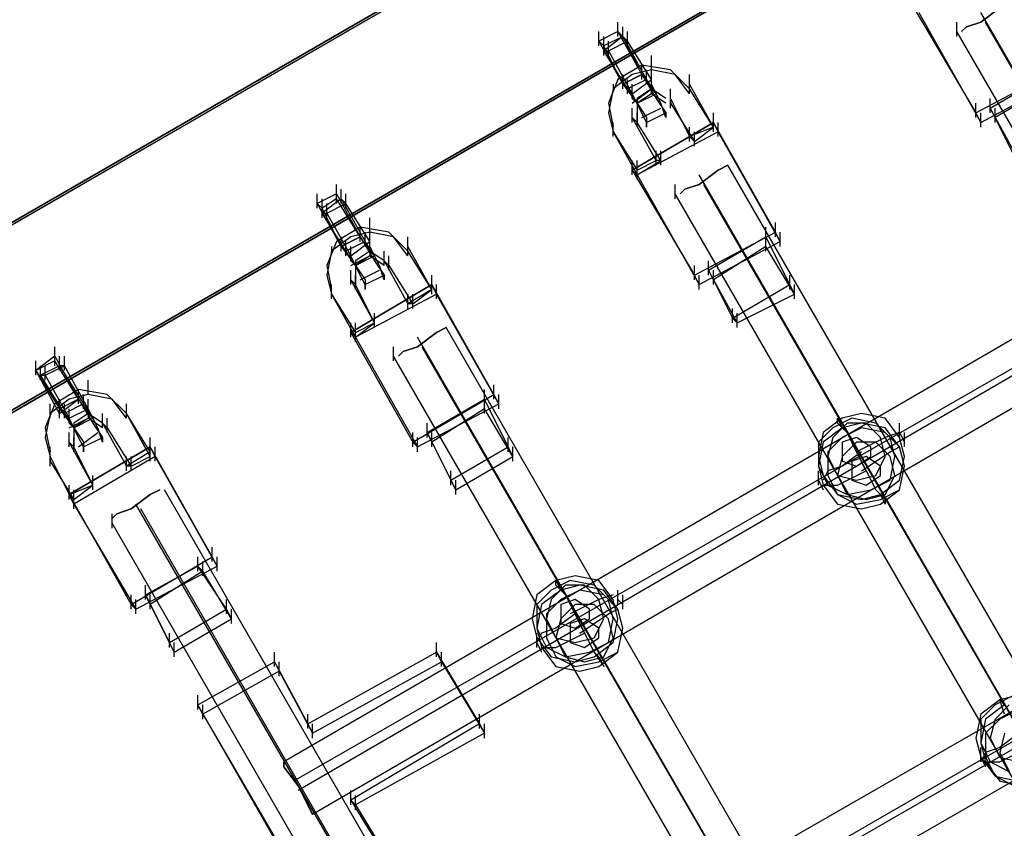
# Model space of a CAD drawing. Units: millimetres. Extents: x -1511 to 13583, y -5610 to 6134.
# Drawn here: x 6414 to 6686, y 173 to 397 of the extents above; entities that cross this region are included whole.
import ezdxf

# ---------------------------------------------------------------- set-up
doc = ezdxf.new("R2010")
doc.units = ezdxf.units.MM
doc.header["$LTSCALE"] = 700
doc.layers.add('HAGS-PLAN', color=2, linetype='Continuous')
doc.styles.add('HAGS-DIM', font='txt.shx', dxfattribs={"height": 200})
doc.dimstyles.new('HAGS-DIM2', dxfattribs={"dimtxt": 200, "dimasz": 250, "dimexe": 200, "dimexo": 500, "dimgap": 50, "dimtad": 0, "dimdec": 1, "dimlfac": 0.001, "dimzin": 0, "dimdsep": 46, "dimtxsty": 'HAGS-DIM', "dimblk1": 'CLOSED', "dimblk2": 'CLOSED', "dimsah": 1, "dimcen": 2.5, "dimse1": 1, "dimse2": 1, "dimclrd": 2, "dimclre": 2, "dimclrt": 7, "dimadec": 0, "dimazin": 0, "dimtfac": 1, "dimtdec": 1, "dimtix": 1, "dimtmove": 0, "dimatfit": 3, "dimldrblk": 'CLOSED', "dimfxl": 1, "dimtolj": 1, "dimtzin": 0, "dimarcsym": 0})

# ---------------------------------------------------------------- blocks, each defined once
blk = doc.blocks.new('_CLOSED')
at = {"color": 0, "linetype": 'ByBlock'}
for p, q in [((-1, 0.1667), (0, 0)), ((-1, 0.1667), (-1, -0.1667)), ((0, 0), (-1, -0.1667)), ((0, 0), (-1, 0))]:
    blk.add_line(p, q, dxfattribs=at)
blk = doc.blocks.new('*D13')
at = {"color": 2, "lineweight": -2, "transparency": 16777216}
for p, q in [((-1379.99, 4659.66), (-1379.99, 438.89)), ((-1379.99, -4408.44), (-1379.99, -61.11))]:
    blk.add_line(p, q, dxfattribs=at)
at = {"layer": 'Defpoints', "color": 0, "transparency": 16777216}
for p in [(6988.71, 4909.66), (-1379.99, -4658.44), (5767.6, -4658.44)]:
    blk.add_point(p, dxfattribs=at)
at = {"color": 2, "lineweight": -2, "transparency": 16777216, "xscale": 250, "yscale": 250, "zscale": 250}
for p, rotation in [((-1379.99, 4909.66), 90), ((-1379.99, -4658.44), 270)]:
    blk.add_blockref('_CLOSED', p, dxfattribs=dict(at, rotation=rotation))
at = {"color": 7, "transparency": 16777216, "insert": (-1379.99, 188.89), "char_height": 200, "attachment_point": 5, "rotation": 90, "style": 'HAGS-DIM'}
blk.add_mtext('\\A1;9.6', dxfattribs=at)
blk = doc.blocks.new('*D14')
at = {"color": 2, "lineweight": -2, "transparency": 16777216}
for p, q in [((250.25, 6003.18), (6294.78, 6003.18)), ((13333.01, 6003.18), (6928.11, 6003.18))]:
    blk.add_line(p, q, dxfattribs=at)
at = {"layer": 'Defpoints', "color": 0, "transparency": 16777216}
for p in [(13583.01, 6003.18), (0.25, 3000.39, -47.97), (13583.01, -1988.24, 420.66)]:
    blk.add_point(p, dxfattribs=at)
at = {"color": 2, "lineweight": -2, "transparency": 16777216, "xscale": 250, "yscale": 250, "zscale": 250, "rotation": 180}
blk.add_blockref('_CLOSED', (0.25, 6003.18), dxfattribs=at)
at = {"color": 2, "lineweight": -2, "transparency": 16777216, "xscale": 250, "yscale": 250, "zscale": 250}
blk.add_blockref('_CLOSED', (13583.01, 6003.18), dxfattribs=at)
at = {"color": 7, "transparency": 16777216, "insert": (6611.45, 6003.18), "char_height": 200, "attachment_point": 5, "style": 'HAGS-DIM'}
blk.add_mtext('\\A1;13.6', dxfattribs=at)
blk = doc.blocks.new('*D15')
at = {"color": 2, "lineweight": -2, "transparency": 16777216}
for p, q in [((-725.06, 3162.85), (-725.06, 438.89)), ((-725.06, -2911.67), (-725.06, -61.11))]:
    blk.add_line(p, q, dxfattribs=at)
at = {"layer": 'Defpoints', "color": 0, "transparency": 16777216}
for p in [(6991.61, 3412.85), (-725.06, -3161.67), (5732.85, -3161.67)]:
    blk.add_point(p, dxfattribs=at)
at = {"color": 2, "lineweight": -2, "transparency": 16777216, "xscale": 250, "yscale": 250, "zscale": 250}
for p, rotation in [((-725.06, 3412.85), 90), ((-725.06, -3161.67), 270)]:
    blk.add_blockref('_CLOSED', p, dxfattribs=dict(at, rotation=rotation))
at = {"color": 7, "transparency": 16777216, "insert": (-725.06, 188.89), "char_height": 200, "attachment_point": 5, "rotation": 90, "style": 'HAGS-DIM'}
blk.add_mtext('\\A1;6.6', dxfattribs=at)
blk = doc.blocks.new('*D16')
at = {"color": 2, "lineweight": -2, "transparency": 16777216}
for p, q in [((2277, 5348.7), (6328.11, 5348.7)), ((11826.77, 5348.7), (6894.78, 5348.7))]:
    blk.add_line(p, q, dxfattribs=at)
at = {"layer": 'Defpoints', "color": 0, "transparency": 16777216}
for p in [(12076.77, 5348.7), (2027, 2016.97, -47.97), (12076.77, -2024.2, 420.66)]:
    blk.add_point(p, dxfattribs=at)
at = {"color": 2, "lineweight": -2, "transparency": 16777216, "xscale": 250, "yscale": 250, "zscale": 250, "rotation": 180}
blk.add_blockref('_CLOSED', (2027, 5348.7), dxfattribs=at)
at = {"color": 2, "lineweight": -2, "transparency": 16777216, "xscale": 250, "yscale": 250, "zscale": 250}
blk.add_blockref('_CLOSED', (12076.77, 5348.7), dxfattribs=at)
at = {"color": 7, "transparency": 16777216, "insert": (6611.45, 5348.7), "char_height": 200, "attachment_point": 5, "style": 'HAGS-DIM'}
blk.add_mtext('\\A1;10.0', dxfattribs=at)

msp = doc.modelspace()

# ---------------------------------------------------------------- linework, layer by layer
at = {"layer": 'HAGS-PLAN'}
for p, q in [((5967.25, 83.54), (7153.79, 768.54)), ((7153.79, 768.54), (5967.25, 83.54)), ((7198.66, 743.46), (5967.25, 32.06)), ((5967.25, 32.06), (7198.66, 743.46)), ((5967.25, 32.06), (7198.66, 743.46)), ((7198.66, 743.46), (5967.25, 32.06)), ((6012.13, 109.93), (7108.91, 743.46)), ((7108.91, 743.46), (6012.13, 109.93)), ((6012.13, 57.14), (7153.79, 717.06)), ((7153.79, 717.06), (6012.13, 57.14)), ((6661.49, 400.3), (6678.65, 371.26)), ((6661.49, 400.3), (6678.65, 371.26)), ((6679.96, 396.34), (6685.24, 400.3)), ((6685.24, 400.3), (6679.96, 396.34)), ((6662.81, 398.98), (6679.96, 368.62)), ((7394, -837.71), (6679.96, 398.98)), ((6579.66, 392.38), (6579.66, 396.34)), ((6580.98, 391.06), (6580.98, 395.02)), ((6580.98, 391.06), (6580.98, 395.02)), ((6673.37, 392.38), (6673.37, 396.34)), ((6674.69, 393.7), (6676.01, 395.02)), ((6676.01, 395.02), (6674.69, 393.7)), ((6676.01, 395.02), (6679.96, 396.34)), ((6679.96, 396.34), (6676.01, 395.02)), ((7395.32, -839.03), (6681.28, 396.34)), ((6579.66, 393.7), (6574.38, 391.06)), ((6574.38, 389.74), (6574.38, 393.7)), ((6580.98, 392.38), (6575.7, 389.74)), ((6580.98, 392.38), (6575.7, 388.42)), ((6575.7, 388.42), (6575.7, 392.38)), ((6579.66, 393.7), (6586.26, 381.82)), ((6580.98, 392.38), (6579.66, 393.7)), ((6586.26, 381.82), (6580.98, 392.38)), ((6580.98, 392.38), (6587.58, 380.5)), ((6582.3, 391.06), (6580.98, 392.38)), ((6582.3, 389.74), (6582.3, 393.7)), ((7387.4, -842.99), (6673.37, 393.7)), ((6575.7, 389.74), (6574.38, 391.06)), ((6574.38, 391.06), (6580.98, 379.18)), ((6575.7, 387.1), (6575.7, 391.06)), ((6580.98, 379.18), (6575.7, 389.74)), ((6577.02, 388.42), (6582.3, 391.06)), ((6577.02, 387.1), (6577.02, 391.06)), ((6588.9, 380.5), (6582.3, 391.06)), ((6575.7, 388.42), (6577.02, 388.42)), ((6582.3, 377.86), (6575.7, 388.42)), ((6577.02, 388.42), (6583.62, 376.54)), ((6588.9, 383.14), (6588.9, 387.1)), ((6586.26, 384.46), (6579.66, 380.5)), ((6594.18, 383.14), (6586.26, 384.46)), ((6586.26, 380.5), (6586.26, 384.46)), ((6586.26, 380.5), (6586.26, 384.46)), ((6583.62, 381.82), (6578.34, 377.86)), ((6586.26, 381.82), (6580.98, 379.18)), ((6580.98, 379.18), (6586.26, 381.82)), ((6580.98, 377.86), (6580.98, 381.82)), ((6580.98, 377.86), (6580.98, 381.82)), ((6588.9, 383.14), (6583.62, 381.82)), ((6586.26, 381.82), (6590.22, 375.22)), ((6587.58, 379.18), (6587.58, 383.14)), ((6595.5, 381.82), (6588.9, 383.14)), ((6588.9, 379.18), (6588.9, 383.14)), ((6599.45, 377.86), (6594.18, 383.14)), ((6599.45, 376.54), (6595.5, 381.82)), ((6599.45, 377.86), (6599.45, 381.82)), ((6678.65, 371.26), (6701.08, 383.14)), ((6682.6, 372.58), (6698.44, 381.82)), ((6579.66, 380.5), (6577.02, 373.9)), ((6578.34, 379.18), (6578.34, 377.86)), ((6580.98, 379.18), (6584.94, 373.9)), ((6587.58, 380.5), (6582.3, 377.86)), ((6582.3, 376.54), (6582.3, 380.5)), ((6583.62, 376.54), (6588.9, 380.5)), ((6583.62, 375.22), (6583.62, 379.18)), ((6587.58, 380.5), (6588.9, 377.86)), ((6590.22, 376.54), (6587.58, 380.5)), ((6588.9, 376.54), (6588.9, 380.5)), ((6591.54, 373.9), (6588.9, 379.18)), ((6599.45, 376.54), (6599.45, 380.5)), ((6599.45, 377.86), (6599.45, 379.18)), ((6606.05, 367.3), (6599.45, 379.18)), ((6679.96, 368.62), (6702.4, 380.5)), ((6699.76, 379.18), (6683.92, 369.94)), ((6578.34, 377.86), (6577.02, 371.26)), ((6582.3, 377.86), (6584.94, 373.9)), ((6584.94, 373.9), (6582.3, 377.86)), ((6583.62, 373.9), (6588.9, 377.86)), ((6586.26, 371.26), (6583.62, 376.54)), ((6588.9, 377.86), (6584.94, 375.22)), ((6588.9, 376.54), (6584.94, 373.9)), ((6584.94, 373.9), (6590.22, 376.54)), ((6592.86, 375.22), (6588.9, 377.86)), ((6588.9, 377.86), (6590.22, 376.54)), ((6592.86, 373.9), (6588.9, 376.54)), ((6590.22, 376.54), (6590.22, 376.54)), ((6594.18, 373.9), (6594.18, 377.86)), ((6594.18, 372.58), (6594.18, 376.54)), ((6606.05, 367.3), (6599.45, 377.86)), ((6577.02, 373.9), (6578.34, 367.3)), ((6583.62, 375.22), (6584.94, 373.9)), ((6584.94, 375.22), (6584.94, 369.94)), ((6584.94, 373.9), (6584.94, 368.62)), ((6584.94, 373.9), (6584.94, 373.9)), ((6584.94, 373.9), (6587.58, 369.94)), ((6590.22, 375.22), (6592.86, 371.26)), ((6592.86, 369.94), (6591.54, 373.9)), ((6594.18, 375.22), (6594.18, 373.9)), ((6594.18, 375.22), (6599.45, 364.66)), ((6594.18, 373.9), (6600.77, 363.34)), ((6678.65, 369.94), (6678.65, 373.9)), ((6682.6, 371.26), (6682.6, 375.22)), ((6798.75, 372.58), (6487.27, 191.76)), ((6577.02, 371.26), (6578.34, 365.98)), ((6583.62, 368.62), (6583.62, 372.58)), ((6584.94, 367.3), (6584.94, 371.26)), ((6586.26, 369.94), (6591.54, 372.58)), ((6587.58, 368.62), (6586.26, 371.26)), ((6587.58, 368.62), (6592.86, 371.26)), ((6592.86, 371.26), (6592.86, 369.94)), ((6606.05, 367.3), (6606.05, 371.26)), ((6679.96, 368.62), (6678.65, 371.26)), ((6679.96, 367.3), (6679.96, 371.26)), ((6683.92, 369.94), (6682.6, 372.58)), ((6682.6, 372.58), (6689.2, 359.38)), ((6683.92, 368.62), (6683.92, 372.58)), ((6578.34, 364.66), (6578.34, 368.62)), ((6584.94, 368.62), (6583.62, 369.94)), ((6590.22, 358.06), (6583.62, 369.94)), ((6606.05, 368.62), (6583.62, 355.42)), ((6583.62, 355.42), (6606.05, 368.62)), ((6591.54, 358.06), (6584.94, 368.62)), ((6587.58, 369.94), (6587.58, 367.3)), ((6587.58, 367.3), (6587.58, 368.62)), ((6606.05, 365.98), (6606.05, 369.94)), ((6623.21, 338.27), (6606.05, 368.62)), ((6607.37, 365.98), (6606.05, 368.62)), ((6623.21, 338.27), (6606.05, 368.62)), ((6607.37, 364.66), (6607.37, 368.62)), ((6683.92, 369.94), (6690.52, 358.06)), ((6802.71, 365.98), (6489.91, 186.49)), ((6578.34, 365.98), (6584.94, 354.11)), ((6578.34, 365.98), (6584.94, 355.42)), ((6607.37, 365.98), (6584.94, 354.11)), ((6606.05, 367.3), (6599.45, 364.66)), ((6599.45, 363.34), (6599.45, 367.3)), ((6600.77, 363.34), (6606.05, 367.3)), ((6600.77, 362.02), (6600.77, 365.98)), ((6624.53, 335.63), (6607.37, 365.98)), ((6802.71, 364.66), (6491.23, 183.85)), ((6600.77, 363.34), (6599.45, 364.66)), ((6590.22, 356.74), (6590.22, 360.7)), ((6591.54, 356.74), (6591.54, 360.7)), ((6806.67, 358.06), (6495.19, 177.25)), ((6583.62, 354.11), (6583.62, 358.06)), ((6584.94, 354.11), (6591.54, 358.06)), ((6584.94, 355.42), (6590.22, 358.06)), ((6584.94, 354.11), (6584.94, 358.06)), ((6584.94, 352.79), (6584.94, 356.74)), ((6584.94, 352.79), (6584.94, 356.74)), ((6591.54, 358.06), (6590.22, 358.06)), ((6607.37, 355.42), (6610.01, 356.74)), ((6610.01, 356.74), (6607.37, 355.42)), ((6610.01, 356.74), (6610.01, 356.74)), ((7324.05, -878.63), (6610.01, 356.74)), ((6583.62, 355.42), (6600.77, 326.39)), ((6584.94, 354.11), (6583.62, 355.42)), ((6583.62, 355.42), (6600.77, 326.39)), ((6584.94, 354.11), (6584.94, 355.42)), ((6584.94, 354.11), (6602.09, 323.75)), ((6602.09, 351.47), (6607.37, 355.42)), ((6607.37, 355.42), (6602.09, 351.47)), ((7316.13, -882.59), (6602.09, 354.11)), ((6501.79, 347.51), (6501.79, 351.47)), ((6595.5, 347.51), (6595.5, 351.47)), ((6598.13, 350.15), (6602.09, 351.47)), ((6602.09, 351.47), (6598.13, 350.15)), ((7317.45, -883.91), (6603.41, 351.47)), ((6501.79, 348.83), (6496.51, 346.19)), ((6496.51, 344.87), (6496.51, 348.83)), ((6501.79, 346.19), (6501.79, 350.15)), ((6501.79, 348.83), (6508.39, 336.95)), ((6501.79, 347.51), (6501.79, 348.83)), ((6503.11, 346.19), (6503.11, 350.15)), ((6504.43, 344.87), (6504.43, 348.83)), ((7309.53, -887.87), (6595.5, 348.83)), ((6596.81, 348.83), (6598.13, 350.15)), ((6598.13, 350.15), (6596.81, 348.83)), ((6497.83, 344.87), (6496.51, 346.19)), ((6496.51, 346.19), (6503.11, 334.31)), ((6501.79, 347.51), (6497.83, 344.87)), ((6503.11, 347.51), (6497.83, 343.55)), ((6497.83, 343.55), (6497.83, 347.51)), ((6497.83, 342.23), (6497.83, 346.19)), ((6499.15, 343.55), (6504.43, 346.19)), ((6499.15, 342.23), (6499.15, 346.19)), ((6508.39, 336.95), (6501.79, 347.51)), ((6503.11, 347.51), (6509.71, 335.63)), ((6504.43, 346.19), (6503.11, 347.51)), ((6511.03, 335.63), (6504.43, 346.19)), ((6503.11, 334.31), (6497.83, 344.87)), ((6497.83, 343.55), (6499.15, 343.55)), ((6504.43, 332.99), (6497.83, 343.55)), ((6499.15, 343.55), (6505.75, 331.67)), ((6511.03, 338.27), (6511.03, 342.23)), ((6623.21, 336.95), (6623.21, 340.91)), ((6508.39, 339.59), (6501.79, 335.63)), ((6511.03, 338.27), (6505.75, 336.95)), ((6516.3, 338.27), (6508.39, 339.59)), ((6508.39, 335.63), (6508.39, 339.59)), ((6508.39, 335.63), (6508.39, 339.59)), ((6509.71, 334.31), (6509.71, 338.27)), ((6517.62, 336.95), (6511.03, 338.27)), ((6511.03, 334.31), (6511.03, 338.27)), ((6521.58, 332.99), (6516.3, 338.27)), ((6600.77, 326.39), (6623.21, 338.27)), ((6620.57, 335.63), (6620.57, 339.59)), ((6624.53, 335.63), (6623.21, 338.27)), ((6624.53, 334.31), (6624.53, 338.27)), ((6501.79, 335.63), (6499.15, 329.03)), ((6505.75, 336.95), (6500.47, 332.99)), ((6508.39, 336.95), (6503.11, 334.31)), ((6503.11, 334.31), (6508.39, 336.95)), ((6503.11, 332.99), (6503.11, 336.95)), ((6503.11, 332.99), (6503.11, 336.95)), ((6509.71, 335.63), (6504.43, 332.99)), ((6504.43, 331.67), (6504.43, 335.63)), ((6505.75, 331.67), (6511.03, 335.63)), ((6508.39, 336.95), (6512.35, 330.35)), ((6509.71, 335.63), (6511.03, 332.99)), ((6512.35, 331.67), (6509.71, 335.63)), ((6521.58, 331.67), (6517.62, 336.95)), ((6521.58, 332.99), (6521.58, 336.95)), ((6521.58, 331.67), (6521.58, 335.63)), ((6602.09, 323.75), (6624.53, 335.63)), ((6604.73, 327.71), (6620.57, 336.95)), ((6620.57, 334.31), (6620.57, 336.95)), ((6627.17, 323.75), (6620.57, 336.95)), ((6620.57, 332.99), (6620.57, 336.95)), ((6500.47, 332.99), (6499.15, 326.39)), ((6500.47, 334.31), (6500.47, 332.99)), ((6503.11, 334.31), (6507.07, 329.03)), ((6504.43, 332.99), (6507.07, 329.03)), ((6507.07, 329.03), (6504.43, 332.99)), ((6505.75, 330.35), (6505.75, 334.31)), ((6511.03, 332.99), (6507.07, 330.35)), ((6513.66, 329.03), (6511.03, 334.31)), ((6514.98, 330.35), (6511.03, 332.99)), ((6511.03, 332.99), (6511.03, 331.67)), ((6511.03, 332.99), (6512.35, 331.67)), ((6514.98, 329.03), (6514.98, 332.99)), ((6521.58, 332.99), (6521.58, 334.31)), ((6528.18, 322.43), (6521.58, 334.31)), ((6528.18, 322.43), (6521.58, 332.99)), ((6620.57, 334.31), (6606.05, 325.07)), ((6628.49, 321.11), (6620.57, 334.31)), ((6508.39, 326.39), (6505.75, 331.67)), ((6505.75, 329.03), (6511.03, 331.67)), ((6505.75, 330.35), (6507.07, 329.03)), ((6511.03, 331.67), (6507.07, 329.03)), ((6507.07, 329.03), (6512.35, 331.67)), ((6507.07, 330.35), (6507.07, 325.07)), ((6514.98, 329.03), (6511.03, 331.67)), ((6512.35, 331.67), (6512.35, 331.67)), ((6512.35, 330.35), (6514.98, 326.39)), ((6514.98, 330.35), (6516.3, 329.03)), ((6514.98, 330.35), (6521.58, 318.47)), ((6516.3, 327.71), (6516.3, 331.67)), ((6604.73, 326.39), (6604.73, 330.35)), ((6499.15, 329.03), (6500.47, 322.43)), ((6505.75, 323.75), (6505.75, 327.71)), ((6507.07, 329.03), (6507.07, 323.75)), ((6507.07, 329.03), (6507.07, 329.03)), ((6507.07, 329.03), (6509.71, 325.07)), ((6508.39, 325.07), (6513.66, 327.71)), ((6514.98, 325.07), (6513.66, 329.03)), ((6516.3, 329.03), (6522.9, 318.47)), ((6600.77, 325.07), (6600.77, 329.03)), ((6606.05, 325.07), (6604.73, 327.71)), ((6604.73, 327.71), (6611.33, 314.51)), ((6606.05, 323.75), (6606.05, 327.71)), ((6499.15, 326.39), (6500.47, 321.11)), ((6507.07, 323.75), (6505.75, 325.07)), ((6512.35, 313.19), (6505.75, 325.07)), ((6507.07, 322.43), (6507.07, 326.39)), ((6509.71, 323.75), (6508.39, 326.39)), ((6509.71, 323.75), (6514.98, 326.39)), ((6509.71, 325.07), (6509.71, 322.43)), ((6514.98, 326.39), (6514.98, 325.07)), ((6528.18, 322.43), (6528.18, 326.39)), ((6528.18, 321.11), (6528.18, 325.07)), ((6602.09, 323.75), (6600.77, 326.39)), ((6602.09, 322.43), (6602.09, 326.39)), ((6606.05, 325.07), (6612.65, 313.19)), ((6627.17, 322.43), (6627.17, 326.39)), ((6500.47, 319.79), (6500.47, 323.75)), ((6528.18, 323.75), (6505.75, 310.55)), ((6505.75, 310.55), (6528.18, 323.75)), ((6512.35, 313.19), (6507.07, 323.75)), ((6509.71, 322.43), (6509.71, 323.75)), ((6528.18, 322.43), (6521.58, 318.47)), ((6522.9, 318.47), (6528.18, 322.43)), ((6545.34, 293.39), (6528.18, 323.75)), ((6529.5, 321.11), (6528.18, 323.75)), ((6545.34, 293.39), (6528.18, 323.75)), ((6529.5, 319.79), (6529.5, 323.75)), ((6611.33, 314.51), (6627.17, 323.75)), ((6628.49, 321.11), (6627.17, 323.75)), ((6628.49, 319.79), (6628.49, 323.75)), ((6500.47, 321.11), (6507.07, 309.23)), ((6500.47, 321.11), (6507.07, 310.55)), ((6529.5, 321.11), (6507.07, 309.23)), ((6521.58, 317.15), (6521.58, 321.11)), ((6522.9, 317.15), (6522.9, 321.11)), ((6546.66, 290.75), (6529.5, 321.11)), ((6612.65, 313.19), (6628.49, 321.11)), ((6522.9, 318.47), (6521.58, 318.47)), ((6611.33, 313.19), (6611.33, 317.15)), ((6505.75, 309.23), (6505.75, 313.19)), ((6507.07, 309.23), (6512.35, 313.19)), ((6507.07, 310.55), (6512.35, 313.19)), ((6507.07, 309.23), (6507.07, 313.19)), ((6512.35, 311.87), (6512.35, 315.83)), ((6612.65, 313.19), (6611.33, 314.51)), ((6612.65, 311.87), (6612.65, 315.83)), ((6505.75, 310.55), (6522.9, 280.19)), ((6507.07, 309.23), (6505.75, 310.55)), ((6505.75, 310.55), (6522.9, 280.19)), ((6507.07, 307.91), (6507.07, 311.87)), ((6507.07, 307.91), (6507.07, 311.87)), ((6507.07, 309.23), (6507.07, 310.55)), ((6524.22, 306.59), (6529.5, 310.55)), ((6529.5, 310.55), (6524.22, 306.59)), ((6529.5, 310.55), (6532.14, 311.87)), ((6532.14, 311.87), (6529.5, 310.55)), ((6532.14, 311.87), (6532.14, 311.87)), ((7246.18, -924.82), (6532.14, 311.87)), ((6507.07, 309.23), (6524.22, 278.87)), ((7238.26, -927.46), (6524.22, 309.23)), ((6423.92, 302.63), (6423.92, 306.59)), ((6423.92, 301.31), (6423.92, 305.27)), ((6517.62, 302.63), (6517.62, 306.59)), ((6518.94, 303.95), (6520.26, 305.27)), ((6520.26, 305.27), (6518.94, 303.95)), ((6520.26, 305.27), (6524.22, 306.59)), ((6524.22, 306.59), (6520.26, 305.27)), ((7239.58, -928.78), (6525.54, 306.59)), ((6423.92, 303.95), (6418.64, 299.99)), ((6423.92, 302.63), (6418.64, 299.99)), ((6418.64, 298.67), (6418.64, 302.63)), ((6418.64, 298.67), (6418.64, 302.63)), ((6423.92, 303.95), (6430.51, 292.07)), ((6423.92, 302.63), (6423.92, 303.95)), ((6430.51, 292.07), (6423.92, 302.63)), ((6425.24, 299.99), (6425.24, 303.95)), ((6426.56, 299.99), (6426.56, 303.95)), ((7231.66, -932.74), (6517.62, 303.95)), ((6425.24, 288.11), (6418.64, 299.99)), ((6418.64, 299.99), (6425.24, 289.43)), ((6425.24, 301.31), (6419.96, 298.67)), ((6419.96, 297.35), (6419.96, 301.31)), ((6421.28, 298.67), (6426.56, 301.31)), ((6421.28, 297.35), (6421.28, 301.31)), ((6425.24, 301.31), (6431.83, 290.75)), ((6426.56, 301.31), (6425.24, 301.31)), ((6433.15, 289.43), (6426.56, 301.31)), ((6419.96, 298.67), (6421.28, 298.67)), ((6426.56, 288.11), (6419.96, 298.67)), ((6421.28, 298.67), (6427.88, 286.79)), ((6433.15, 293.39), (6433.15, 297.35)), ((6430.51, 294.71), (6423.92, 290.75)), ((6438.43, 293.39), (6430.51, 294.71)), ((6430.51, 290.75), (6430.51, 294.71)), ((6430.51, 290.75), (6430.51, 294.71)), ((6843.63, 294.71), (6530.82, 115.21)), ((6542.7, 290.75), (6542.7, 294.71)), ((6545.34, 292.07), (6545.34, 296.03)), ((6427.88, 292.07), (6422.6, 288.11)), ((6430.51, 292.07), (6425.24, 289.43)), ((6425.24, 288.11), (6430.51, 292.07)), ((6425.24, 288.11), (6425.24, 292.07)), ((6433.15, 293.39), (6427.88, 292.07)), ((6430.51, 292.07), (6434.47, 285.47)), ((6431.83, 289.43), (6431.83, 293.39)), ((6439.75, 292.07), (6433.15, 293.39)), ((6433.15, 288.11), (6433.15, 292.07)), ((6443.71, 288.11), (6438.43, 293.39)), ((6443.71, 286.79), (6439.75, 292.07)), ((6522.9, 280.19), (6545.34, 293.39)), ((6526.86, 282.83), (6542.7, 292.07)), ((6542.7, 289.43), (6542.7, 292.07)), ((6549.3, 278.87), (6542.7, 292.07)), ((6542.7, 288.11), (6542.7, 292.07)), ((6546.66, 290.75), (6545.34, 293.39)), ((6546.66, 289.43), (6546.66, 293.39)), ((6423.92, 290.75), (6421.28, 284.15)), ((6422.6, 286.79), (6422.6, 290.75)), ((6425.24, 286.79), (6425.24, 290.75)), ((6425.24, 289.43), (6429.2, 284.15)), ((6431.83, 290.75), (6426.56, 288.11)), ((6426.56, 286.79), (6426.56, 290.75)), ((6427.88, 286.79), (6433.15, 289.43)), ((6427.88, 285.47), (6427.88, 289.43)), ((6431.83, 290.75), (6433.15, 288.11)), ((6434.47, 286.79), (6431.83, 290.75)), ((6435.79, 284.15), (6433.15, 289.43)), ((6443.71, 286.79), (6443.71, 290.75)), ((6443.71, 286.79), (6443.71, 290.75)), ((6524.22, 278.87), (6546.66, 290.75)), ((6542.7, 289.43), (6528.18, 280.19)), ((6550.62, 276.23), (6542.7, 289.43)), ((6422.6, 288.11), (6421.28, 281.51)), ((6426.56, 288.11), (6429.2, 284.15)), ((6429.2, 284.15), (6426.56, 288.11)), ((6430.51, 281.51), (6427.88, 286.79)), ((6427.88, 284.15), (6433.15, 286.79)), ((6433.15, 288.11), (6429.2, 285.47)), ((6433.15, 286.79), (6429.2, 284.15)), ((6429.2, 284.15), (6434.47, 286.79)), ((6437.11, 285.47), (6433.15, 288.11)), ((6433.15, 288.11), (6433.15, 286.79)), ((6433.15, 288.11), (6434.47, 286.79)), ((6437.11, 284.15), (6433.15, 286.79)), ((6434.47, 286.79), (6434.47, 286.79)), ((6437.11, 284.15), (6437.11, 288.11)), ((6438.43, 282.83), (6438.43, 286.79)), ((6450.31, 276.23), (6443.71, 288.11)), ((6450.31, 277.55), (6443.71, 288.11)), ((6846.27, 288.11), (6534.78, 108.61)), ((6847.58, 286.79), (6536.1, 107.29)), ((6641.69, 286.79), (6636.41, 282.83)), ((6641.69, 286.79), (6636.41, 282.83)), ((6644.33, 286.79), (6639.05, 284.15)), ((6640.37, 286.79), (6641.69, 284.15)), ((6640.37, 285.47), (6640.37, 286.79)), ((6646.97, 288.11), (6641.69, 286.79)), ((6646.97, 288.11), (6641.69, 286.79)), ((6650.93, 285.47), (6644.33, 286.79)), ((6653.57, 286.79), (6646.97, 288.11)), ((6653.57, 286.79), (6646.97, 288.11)), ((6657.53, 281.51), (6653.57, 286.79)), ((6657.53, 281.51), (6653.57, 286.79)), ((6421.28, 284.15), (6422.6, 277.55)), ((6427.88, 285.47), (6429.2, 284.15)), ((6429.2, 285.47), (6429.2, 280.19)), ((6429.2, 284.15), (6429.2, 278.87)), ((6429.2, 284.15), (6429.2, 284.15)), ((6429.2, 284.15), (6431.83, 280.19)), ((6434.47, 285.47), (6437.11, 281.51)), ((6437.11, 280.19), (6435.79, 284.15)), ((6437.11, 285.47), (6438.43, 284.15)), ((6437.11, 285.47), (6443.71, 273.59)), ((6438.43, 284.15), (6445.03, 273.59)), ((6526.86, 281.51), (6526.86, 285.47)), ((6639.05, 284.15), (6635.09, 280.19)), ((6641.69, 284.15), (6636.41, 280.19)), ((6641.69, 284.15), (6636.41, 280.19)), ((6643.01, 285.47), (6639.05, 281.51)), ((6643.01, 282.83), (6640.37, 285.47)), ((6646.97, 285.47), (6641.69, 284.15)), ((6646.97, 285.47), (6641.69, 284.15)), ((6643.01, 282.83), (6641.69, 284.15)), ((6646.97, 284.15), (6641.69, 281.51)), ((6648.29, 285.47), (6643.01, 285.47)), ((6653.57, 284.15), (6646.97, 285.47)), ((6653.57, 284.15), (6646.97, 285.47)), ((6653.57, 282.83), (6646.97, 284.15)), ((6652.25, 281.51), (6648.29, 285.47)), ((6654.89, 281.51), (6650.93, 285.47)), ((6657.53, 278.87), (6653.57, 284.15)), ((6657.53, 278.87), (6653.57, 284.15)), ((6657.53, 281.51), (6657.53, 285.47)), ((6421.28, 281.51), (6422.6, 276.23)), ((6427.88, 278.87), (6427.88, 282.83)), ((6429.2, 277.55), (6429.2, 281.51)), ((6430.51, 278.87), (6435.79, 282.83)), ((6431.83, 278.87), (6430.51, 281.51)), ((6431.83, 278.87), (6437.11, 281.51)), ((6437.11, 281.51), (6437.11, 280.19)), ((6450.31, 277.55), (6450.31, 281.51)), ((6522.9, 278.87), (6522.9, 282.83)), ((6524.22, 277.55), (6524.22, 281.51)), ((6528.18, 280.19), (6526.86, 282.83)), ((6526.86, 282.83), (6533.46, 269.64)), ((6528.18, 278.87), (6528.18, 282.83)), ((6549.3, 277.55), (6549.3, 281.51)), ((6636.41, 282.83), (6635.09, 276.23)), ((6636.41, 282.83), (6635.09, 276.23)), ((6639.05, 281.51), (6637.73, 276.23)), ((6641.69, 281.51), (6637.73, 277.55)), ((6645.65, 281.51), (6641.69, 280.19)), ((6645.65, 277.55), (6643.01, 282.83)), ((6645.65, 277.55), (6643.01, 282.83)), ((6653.57, 281.51), (6645.65, 277.55)), ((6649.61, 278.87), (6645.65, 281.51)), ((6653.57, 276.23), (6652.25, 281.51)), ((6657.53, 282.83), (6653.57, 281.51)), ((6657.53, 278.87), (6653.57, 282.83)), ((6656.21, 276.23), (6654.89, 281.51)), ((6657.53, 282.83), (6658.85, 280.19)), ((6658.85, 276.23), (6657.53, 281.51)), ((6658.85, 276.23), (6657.53, 281.51)), ((6658.85, 278.87), (6658.85, 282.83)), ((6422.6, 274.91), (6422.6, 278.87)), ((6429.2, 278.87), (6427.88, 280.19)), ((6434.47, 268.32), (6427.88, 280.19)), ((6450.31, 278.87), (6427.88, 265.68)), ((6427.88, 265.68), (6450.31, 278.87)), ((6434.47, 268.32), (6429.2, 278.87)), ((6431.83, 280.19), (6431.83, 277.55)), ((6431.83, 277.55), (6431.83, 278.87)), ((6450.31, 276.23), (6450.31, 280.19)), ((6467.47, 248.52), (6450.31, 278.87)), ((6451.63, 276.23), (6450.31, 278.87)), ((6467.47, 248.52), (6450.31, 278.87)), ((6450.31, 274.91), (6450.31, 278.87)), ((6451.63, 274.91), (6451.63, 278.87)), ((6524.22, 278.87), (6522.9, 280.19)), ((6528.18, 280.19), (6534.78, 267)), ((6533.46, 269.64), (6549.3, 278.87)), ((6851.54, 280.19), (6540.06, 100.7)), ((6550.62, 276.23), (6549.3, 278.87)), ((6550.62, 274.91), (6550.62, 278.87)), ((6636.41, 280.19), (6635.09, 273.59)), ((6635.09, 280.19), (6635.09, 273.59)), ((6636.41, 280.19), (6635.09, 273.59)), ((6641.69, 280.19), (6641.69, 274.91)), ((6645.65, 280.19), (6641.69, 276.23)), ((6650.93, 280.19), (6645.65, 280.19)), ((6649.61, 276.23), (6649.61, 278.87)), ((6654.89, 276.23), (6650.93, 280.19)), ((6654.89, 277.55), (6657.53, 278.87)), ((6658.85, 273.59), (6657.53, 278.87)), ((6658.85, 273.59), (6657.53, 278.87)), ((6658.85, 273.59), (6657.53, 278.87)), ((6422.6, 273.59), (6422.6, 277.55)), ((6422.6, 276.23), (6422.6, 274.91)), ((6422.6, 276.23), (6427.88, 265.68)), ((6451.63, 276.23), (6429.2, 263.04)), ((6450.31, 277.55), (6443.71, 273.59)), ((6443.71, 272.27), (6443.71, 276.23)), ((6445.03, 273.59), (6450.31, 276.23)), ((6445.03, 272.27), (6445.03, 276.23)), ((6450.31, 276.23), (6450.31, 277.55)), ((6468.79, 245.88), (6451.63, 276.23)), ((6534.78, 267), (6550.62, 276.23)), ((6635.09, 276.23), (6636.41, 270.96)), ((6635.09, 276.23), (6636.41, 270.96)), ((6637.73, 277.55), (6637.73, 270.96)), ((6637.73, 276.23), (6640.37, 270.96)), ((6641.69, 276.23), (6640.37, 270.96)), ((6646.97, 277.55), (6641.69, 273.59)), ((6648.29, 276.23), (6644.33, 274.91)), ((6645.65, 277.55), (6648.29, 272.27)), ((6648.29, 272.27), (6645.65, 277.55)), ((6645.65, 273.59), (6649.61, 276.23)), ((6646.97, 272.27), (6654.89, 277.55)), ((6652.25, 273.59), (6648.29, 276.23)), ((6650.93, 270.96), (6653.57, 276.23)), ((6654.89, 269.64), (6656.21, 276.23)), ((6656.21, 270.96), (6654.89, 276.23)), ((6657.53, 269.64), (6658.85, 276.23)), ((6657.53, 269.64), (6658.85, 276.23)), ((6422.6, 274.91), (6429.2, 264.36)), ((6445.03, 273.59), (6443.71, 273.59)), ((6635.09, 273.59), (6636.41, 268.32)), ((6635.09, 273.59), (6637.73, 268.32)), ((6635.09, 273.59), (6636.41, 268.32)), ((6641.69, 273.59), (6637.73, 272.27)), ((6641.69, 274.91), (6645.65, 273.59)), ((6644.33, 274.91), (6644.33, 269.64)), ((6652.25, 270.96), (6652.25, 273.59)), ((6657.53, 267), (6658.85, 273.59)), ((6657.53, 267), (6658.85, 273.59)), ((6657.53, 267), (6658.85, 273.59)), ((6434.47, 267), (6434.47, 270.96)), ((6533.46, 268.32), (6533.46, 272.27)), ((6534.78, 267), (6533.46, 269.64)), ((6534.78, 265.68), (6534.78, 269.64)), ((6635.09, 268.32), (6635.09, 272.27)), ((6635.09, 269.64), (6636.41, 267)), ((6637.73, 272.27), (6636.41, 269.64)), ((6636.41, 270.96), (6640.37, 265.68)), ((6636.41, 270.96), (6640.37, 265.68)), ((6637.73, 270.96), (6640.37, 265.68)), ((6640.37, 268.32), (6648.29, 272.27)), ((6640.37, 270.96), (6645.65, 269.64)), ((6640.37, 270.96), (6643.01, 265.68)), ((6644.33, 269.64), (6648.29, 268.32)), ((6645.65, 269.64), (6650.93, 270.96)), ((6648.29, 272.27), (6650.93, 267)), ((6648.29, 272.27), (6650.93, 267)), ((6648.29, 268.32), (6652.25, 270.96)), ((6649.61, 267), (6654.89, 269.64)), ((6652.25, 265.68), (6657.53, 269.64)), ((6652.25, 265.68), (6657.53, 269.64)), ((6653.57, 265.68), (6656.21, 270.96)), ((6427.88, 264.36), (6427.88, 268.32)), ((6427.88, 265.68), (6434.47, 268.32)), ((6427.88, 264.36), (6427.88, 268.32)), ((6429.2, 264.36), (6434.47, 268.32)), ((6429.2, 263.04), (6429.2, 267)), ((6450.31, 265.68), (6452.95, 267)), ((6452.95, 267), (6450.31, 265.68)), ((6452.95, 267), (6452.95, 267)), ((7168.31, -969.7), (6454.27, 267)), ((6636.41, 268.32), (6640.37, 263.04)), ((6636.41, 268.32), (6640.37, 263.04)), ((6636.41, 268.32), (6640.37, 268.32)), ((6637.73, 268.32), (6643.01, 265.68)), ((6643.01, 265.68), (6649.61, 267)), ((6650.93, 267), (6652.25, 265.68)), ((6650.93, 267), (6653.57, 264.36)), ((6652.25, 263.04), (6657.53, 267)), ((6652.25, 263.04), (6657.53, 267)), ((6652.25, 264.36), (6657.53, 267)), ((6427.88, 265.68), (6445.03, 235.32)), ((6429.2, 263.04), (6427.88, 265.68)), ((6427.88, 265.68), (6445.03, 235.32)), ((6429.2, 264.36), (6427.88, 265.68)), ((6429.2, 261.72), (6429.2, 265.68)), ((6445.03, 261.72), (6450.31, 265.68)), ((6450.31, 265.68), (6445.03, 261.72)), ((6640.37, 265.68), (6646.97, 264.36)), ((6640.37, 265.68), (6646.97, 264.36)), ((6640.37, 265.68), (6645.65, 263.04)), ((6643.01, 265.68), (6648.29, 264.36)), ((6645.65, 263.04), (6652.25, 264.36)), ((6646.97, 264.36), (6652.25, 265.68)), ((6646.97, 264.36), (6652.25, 265.68)), ((6648.29, 264.36), (6653.57, 265.68)), ((6652.25, 265.68), (6653.57, 263.04)), ((6653.57, 264.36), (6653.57, 263.04)), ((6429.2, 263.04), (6446.35, 234)), ((6441.07, 260.4), (6445.03, 261.72)), ((6445.03, 261.72), (6441.07, 260.4)), ((7160.39, -972.34), (6446.35, 263.04)), ((7161.71, -974.98), (6447.67, 261.72)), ((6640.37, 263.04), (6646.97, 261.72)), ((6640.37, 263.04), (6646.97, 261.72)), ((6646.97, 261.72), (6652.25, 263.04)), ((6646.97, 261.72), (6652.25, 263.04)), ((6439.75, 259.08), (6441.07, 260.4)), ((6441.07, 260.4), (6439.75, 259.08)), ((6439.75, 256.44), (6439.75, 260.4)), ((7153.79, -977.62), (6439.75, 257.76)), ((6467.47, 247.2), (6467.47, 251.16)), ((6445.03, 235.32), (6467.47, 248.52)), ((6463.51, 244.56), (6463.51, 248.52)), ((6468.79, 245.88), (6467.47, 248.52)), ((6468.79, 244.56), (6468.79, 248.52)), ((6446.35, 234), (6468.79, 245.88)), ((6448.99, 237.96), (6463.51, 245.88)), ((6464.83, 244.56), (6463.51, 245.88)), ((6471.43, 234), (6463.51, 245.88)), ((6464.83, 243.24), (6464.83, 247.2)), ((6464.83, 244.56), (6450.31, 235.32)), ((6472.75, 231.36), (6464.83, 244.56)), ((6567.78, 243.24), (6562.5, 241.92)), ((6567.78, 243.24), (6562.5, 241.92)), ((6574.38, 241.92), (6567.78, 243.24)), ((6574.38, 241.92), (6567.78, 243.24)), ((6448.99, 236.64), (6448.99, 240.6)), ((6562.5, 241.92), (6557.22, 237.96)), ((6562.5, 241.92), (6557.22, 237.96)), ((6566.46, 241.92), (6561.18, 239.28)), ((6565.14, 240.6), (6561.18, 236.64)), ((6562.5, 241.92), (6563.82, 239.28)), ((6562.5, 240.6), (6562.5, 241.92)), ((6565.14, 237.96), (6562.5, 240.6)), ((6569.1, 240.6), (6563.82, 239.28)), ((6569.1, 240.6), (6563.82, 239.28)), ((6570.42, 240.6), (6565.14, 240.6)), ((6573.06, 240.6), (6566.46, 241.92)), ((6575.7, 239.28), (6569.1, 240.6)), ((6575.7, 239.28), (6569.1, 240.6)), ((6574.38, 236.64), (6570.42, 240.6)), ((6577.02, 236.64), (6573.06, 240.6)), ((6578.34, 236.64), (6574.38, 241.92)), ((6578.34, 236.64), (6574.38, 241.92)), ((6445.03, 234), (6445.03, 237.96)), ((6450.31, 235.32), (6448.99, 237.96)), ((6448.99, 237.96), (6455.59, 224.76)), ((6450.31, 234), (6450.31, 237.96)), ((6557.22, 237.96), (6555.9, 231.36)), ((6557.22, 237.96), (6555.9, 231.36)), ((6561.18, 239.28), (6557.22, 235.32)), ((6563.82, 239.28), (6558.54, 235.32)), ((6563.82, 239.28), (6558.54, 235.32)), ((6565.14, 237.96), (6563.82, 239.28)), ((6569.1, 239.28), (6563.82, 236.64)), ((6567.78, 232.68), (6565.14, 237.96)), ((6567.78, 232.68), (6565.14, 237.96)), ((6575.7, 237.96), (6569.1, 239.28)), ((6578.34, 237.96), (6574.38, 236.64)), ((6579.66, 234), (6575.7, 239.28)), ((6579.66, 234), (6575.7, 239.28)), ((6579.66, 234), (6575.7, 237.96)), ((6579.66, 235.32), (6579.66, 239.28)), ((6580.98, 234), (6580.98, 237.96)), ((6446.35, 234), (6445.03, 235.32)), ((6446.35, 232.68), (6446.35, 236.64)), ((6450.31, 235.32), (6456.91, 222.12)), ((6471.43, 232.68), (6471.43, 236.64)), ((6558.54, 235.32), (6557.22, 228.72)), ((6557.22, 235.32), (6557.22, 228.72)), ((6558.54, 235.32), (6557.22, 228.72)), ((6561.18, 236.64), (6559.86, 231.36)), ((6563.82, 236.64), (6559.86, 232.68)), ((6567.78, 236.64), (6563.82, 235.32)), ((6563.82, 235.32), (6563.82, 230.04)), ((6567.78, 235.32), (6563.82, 231.36)), ((6574.38, 236.64), (6566.46, 232.68)), ((6571.74, 234), (6567.78, 236.64)), ((6573.06, 235.32), (6567.78, 235.32)), ((6577.02, 231.36), (6573.06, 235.32)), ((6575.7, 231.36), (6574.38, 236.64)), ((6578.34, 231.36), (6577.02, 236.64)), ((6579.66, 231.36), (6578.34, 236.64)), ((6579.66, 231.36), (6578.34, 236.64)), ((6579.66, 236.64), (6580.98, 235.32)), ((6455.59, 224.76), (6471.43, 234)), ((6472.75, 231.36), (6471.43, 234)), ((6472.75, 230.04), (6472.75, 234)), ((6559.86, 232.68), (6559.86, 226.08)), ((6567.78, 232.68), (6562.5, 228.72)), ((6567.78, 232.68), (6570.42, 227.4)), ((6570.42, 227.4), (6567.78, 232.68)), ((6569.1, 227.4), (6577.02, 232.68)), ((6571.74, 231.36), (6571.74, 234)), ((6577.02, 232.68), (6579.66, 234)), ((6580.98, 228.72), (6579.66, 234)), ((6580.98, 228.72), (6579.66, 234)), ((6580.98, 228.72), (6579.66, 234)), ((6456.91, 222.12), (6472.75, 231.36)), ((6555.9, 231.36), (6557.22, 226.08)), ((6555.9, 231.36), (6557.22, 226.08)), ((6559.86, 231.36), (6562.5, 226.08)), ((6563.82, 231.36), (6562.5, 226.08)), ((6563.82, 230.04), (6567.78, 228.72)), ((6570.42, 231.36), (6566.46, 230.04)), ((6566.46, 230.04), (6566.46, 224.76)), ((6567.78, 228.72), (6571.74, 231.36)), ((6574.38, 228.72), (6570.42, 231.36)), ((6573.06, 226.08), (6575.7, 231.36)), ((6577.02, 224.76), (6578.34, 231.36)), ((6578.34, 226.08), (6577.02, 231.36)), ((6578.34, 224.76), (6579.66, 231.36)), ((6578.34, 224.76), (6579.66, 231.36)), ((6455.59, 223.44), (6455.59, 227.4)), ((6557.22, 228.72), (6558.54, 223.44)), ((6557.22, 228.72), (6559.86, 223.44)), ((6557.22, 228.72), (6558.54, 223.44)), ((6557.22, 223.44), (6557.22, 227.4)), ((6558.54, 227.4), (6557.22, 224.76)), ((6557.22, 226.08), (6561.18, 220.8)), ((6557.22, 226.08), (6561.18, 220.8)), ((6562.5, 228.72), (6558.54, 227.4)), ((6559.86, 226.08), (6562.5, 220.8)), ((6562.5, 223.44), (6570.42, 227.4)), ((6562.5, 226.08), (6567.78, 224.76)), ((6562.5, 226.08), (6565.14, 220.8)), ((6567.78, 224.76), (6573.06, 226.08)), ((6570.42, 227.4), (6573.06, 222.12)), ((6570.42, 227.4), (6573.06, 222.12)), ((6570.42, 223.44), (6574.38, 226.08)), ((6574.38, 226.08), (6574.38, 228.72)), ((6575.7, 220.8), (6578.34, 226.08)), ((6579.66, 222.12), (6580.98, 228.72)), ((6579.66, 222.12), (6580.98, 228.72)), ((6579.66, 222.12), (6580.98, 228.72)), ((6456.91, 222.12), (6455.59, 224.76)), ((6456.91, 220.8), (6456.91, 224.76)), ((6529.5, 220.8), (6529.5, 224.76)), ((6557.22, 224.76), (6558.54, 222.12)), ((6558.54, 223.44), (6562.5, 218.16)), ((6558.54, 223.44), (6562.5, 218.16)), ((6558.54, 223.44), (6562.5, 223.44)), ((6559.86, 223.44), (6565.14, 220.8)), ((6566.46, 224.76), (6570.42, 223.44)), ((6571.74, 222.12), (6577.02, 224.76)), ((6573.06, 220.8), (6578.34, 224.76)), ((6573.06, 220.8), (6578.34, 224.76)), ((6484.63, 218.16), (6484.63, 222.12)), ((6493.87, 202.32), (6529.5, 222.12)), ((6529.5, 222.12), (6530.82, 219.48)), ((6529.5, 222.12), (6541.38, 202.32)), ((6530.82, 218.16), (6530.82, 222.12)), ((6561.18, 220.8), (6567.78, 219.48)), ((6561.18, 220.8), (6567.78, 219.48)), ((6562.5, 220.8), (6567.78, 218.16)), ((6565.14, 220.8), (6571.74, 222.12)), ((6565.14, 220.8), (6570.42, 219.48)), ((6567.78, 219.48), (6573.06, 220.8)), ((6567.78, 219.48), (6573.06, 220.8)), ((6570.42, 219.48), (6575.7, 220.8)), ((6573.06, 222.12), (6574.38, 220.8)), ((6573.06, 222.12), (6575.7, 218.16)), ((6574.38, 218.16), (6579.66, 222.12)), ((6574.38, 218.16), (6579.66, 222.12)), ((6574.38, 219.48), (6579.66, 222.12)), ((6574.38, 220.8), (6575.7, 218.16)), ((6463.51, 207.6), (6484.63, 219.48)), ((6484.63, 219.48), (6485.95, 216.84)), ((6484.63, 219.48), (6493.87, 202.32)), ((6485.95, 215.52), (6485.95, 219.48)), ((6495.19, 199.68), (6530.82, 219.48)), ((6530.82, 219.48), (6542.7, 199.68)), ((6562.5, 218.16), (6569.1, 216.84)), ((6562.5, 218.16), (6569.1, 216.84)), ((6567.78, 218.16), (6574.38, 219.48)), ((6569.1, 216.84), (6574.38, 218.16)), ((6569.1, 216.84), (6574.38, 218.16)), ((6485.95, 216.84), (6464.83, 204.96)), ((6485.95, 216.84), (6495.19, 199.68)), ((6463.51, 206.28), (6463.51, 210.24)), ((6689.2, 210.24), (6683.92, 207.6)), ((6690.52, 210.24), (6685.24, 208.92)), ((6690.52, 210.24), (6685.24, 208.92)), ((6464.83, 204.96), (6463.51, 207.6)), ((6495.19, 152.17), (6463.51, 207.6)), ((6464.83, 203.64), (6464.83, 207.6)), ((6685.24, 208.92), (6679.96, 204.96)), ((6685.24, 208.92), (6679.96, 204.96)), ((6683.92, 207.6), (6679.96, 203.64)), ((6686.56, 207.6), (6681.28, 203.64)), ((6686.56, 207.6), (6681.28, 203.64)), ((6687.88, 207.6), (6683.92, 203.64)), ((6685.24, 208.92), (6686.56, 207.6)), ((6686.56, 204.96), (6685.24, 208.92)), ((6464.83, 204.96), (6496.51, 150.85)), ((6493.87, 201), (6493.87, 204.96)), ((6541.38, 201), (6541.38, 204.96)), ((6679.96, 204.96), (6678.65, 198.36)), ((6679.96, 204.96), (6678.65, 198.36)), ((6690.52, 206.28), (6685.24, 203.64)), ((6493.87, 202.32), (6495.19, 199.68)), ((6495.19, 198.36), (6495.19, 202.32)), ((6541.38, 202.32), (6505.75, 181.21)), ((6541.38, 202.32), (6542.7, 199.68)), ((6542.7, 198.36), (6542.7, 202.32)), ((6681.28, 203.64), (6679.96, 197.04)), ((6679.96, 203.64), (6679.96, 197.04)), ((6681.28, 203.64), (6679.96, 197.04)), ((6685.24, 203.64), (6681.28, 199.68)), ((6683.92, 203.64), (6682.6, 198.36)), ((6542.7, 199.68), (6507.07, 179.89)), ((6681.28, 199.68), (6681.28, 193.08)), ((6690.52, 199.68), (6685.24, 195.72)), ((6686.56, 199.68), (6685.24, 194.4)), ((6678.65, 198.36), (6679.96, 193.08)), ((6678.65, 198.36), (6679.96, 193.08)), ((6679.96, 197.04), (6681.28, 191.76)), ((6679.96, 197.04), (6682.6, 191.76)), ((6679.96, 197.04), (6681.28, 191.76)), ((6682.6, 198.36), (6685.24, 193.08)), ((6679.96, 191.76), (6679.96, 195.72)), ((6681.28, 194.4), (6679.96, 191.76)), ((6685.24, 195.72), (6681.28, 194.4)), ((6685.24, 191.76), (6693.16, 195.72)), ((6685.24, 194.4), (6687.88, 189.12)), ((6487.27, 190.44), (6487.27, 191.76)), ((6487.27, 191.76), (6487.27, 190.44)), ((6679.96, 193.08), (6683.92, 187.81)), ((6679.96, 193.08), (6681.28, 190.44)), ((6679.96, 193.08), (6683.92, 187.81)), ((6681.28, 193.08), (6683.92, 187.81)), ((6681.28, 191.76), (6685.24, 186.49)), ((6681.28, 191.76), (6685.24, 186.49)), ((6681.28, 191.76), (6685.24, 191.76)), ((6682.6, 191.76), (6687.88, 189.12)), ((6685.24, 193.08), (6690.52, 191.76)), ((6491.23, 185.17), (6487.27, 190.44)), ((6487.27, 190.44), (6491.23, 185.17)), ((6493.87, 179.89), (6491.23, 185.17)), ((6491.23, 185.17), (6493.87, 179.89)), ((6683.92, 187.81), (6690.52, 186.49)), ((6683.92, 187.81), (6690.52, 186.49)), ((6683.92, 187.81), (6689.2, 185.17)), ((6685.24, 186.49), (6691.84, 185.17)), ((6685.24, 186.49), (6691.84, 185.17)), ((6505.75, 179.89), (6505.75, 183.85)), ((6507.07, 178.57), (6507.07, 182.53)), ((6495.19, 177.25), (6493.87, 179.89)), ((6493.87, 179.89), (6495.19, 177.25)), ((6507.07, 179.89), (6505.75, 181.21)), ((6505.75, 181.21), (6516.3, 164.05)), ((6507.07, 179.89), (6517.62, 162.73))]:
    msp.add_line(p, q, dxfattribs=at)

# ---------------------------------------------------------------- dimensions: what is measured, and where the dimension line sits
for base, p1, p2, picture, middle in [((13583.01, 6003.18, 47.97), (0.25, 3000.39), (13583.01, -1988.24, 468.63), '*D14', (6611.45, 6003.18, 47.97)), ((12076.77, 5348.7, 47.97), (2027, 2016.97), (12076.77, -2024.2, 468.63), '*D16', (6611.45, 5348.7, 47.97))]:
    dim = msp.add_linear_dim(base=base, p1=p1, p2=p2, dimstyle='HAGS-DIM2')
    dim.commit()
    dim.dimension.update_dxf_attribs({"geometry": picture, "text_midpoint": middle, "dimtype": 160})
for base, p1, p2, picture, middle in [((-1379.99, -4658.44, 47.97), (6988.71, 4909.66, 47.97), (5767.6, -4658.44, 47.97), '*D13', (-1379.99, 188.89, 47.97)), ((-725.06, -3161.67, 47.97), (6991.61, 3412.85, 47.97), (5732.85, -3161.67, 47.97), '*D15', (-725.06, 188.89, 47.97))]:
    dim = msp.add_linear_dim(base=base, p1=p1, p2=p2, angle=90, dimstyle='HAGS-DIM2')
    dim.commit()
    dim.dimension.update_dxf_attribs({"geometry": picture, "text_midpoint": middle, "dimtype": 160})

doc.saveas('drawing.dxf')
